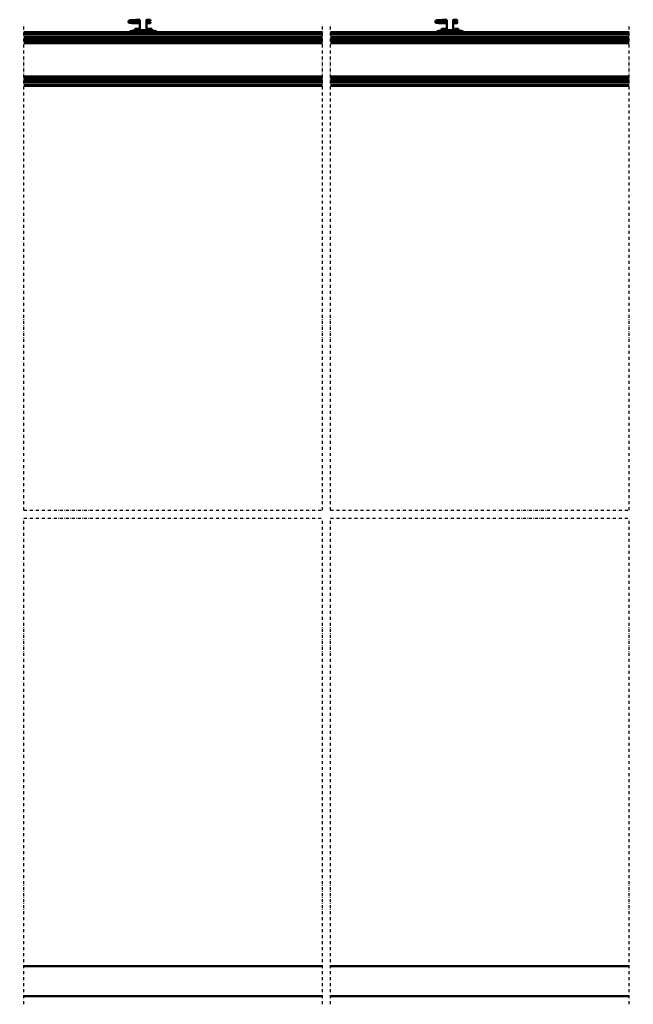
# Model space of a CAD drawing. Units: millimetres. Extents: x 59 to 11996, y 24 to 8424.
# Drawn here: x 7178 to 8929, y 3996 to 6805 of the extents above; entities that cross this region are included whole.
import ezdxf

# ---------------------------------------------------------------- set-up
doc = ezdxf.new("R2010")
doc.units = ezdxf.units.MM
doc.header["$MEASUREMENT"] = 0
doc.linetypes.add('DASHDOT', pattern=[1.0001, 0.5, -0.25, 0.0001, -0.25])
for name, color, linetype, lineweight in [('(0)', 7, 'Continuous', 35), ('(1) Shape lines', 7, 'Continuous', 35), ('(6) Dimensions', 7, 'Continuous', 35)]:
    doc.layers.add(name, color=color, linetype=linetype, lineweight=lineweight)
doc.styles.add('Arial', font='ARIAL.TTF')
doc.dimstyles.new('Vertex Style', dxfattribs={"dimscale": 20, "dimtxt": 0.18, "dimasz": 3.6, "dimexe": 1.8, "dimexo": 0.0625, "dimgap": 1.7, "dimtad": 1, "dimdec": 1, "dimdsep": 46, "dimtxsty": 'Arial', "dimblk1": 'CLOSED', "dimblk2": 'CLOSED', "dimsah": 1, "dimcen": 0.09, "dimdle": 1.8, "dimclrd": 9, "dimclre": 9, "dimadec": 1, "dimazin": 2, "dimtfac": 0.65, "dimtdec": 4, "dimtmove": 0, "dimatfit": 3, "dimfxl": 0, "dimtolj": 1, "dimtzin": 0, "dimlwd": 25, "dimlwe": 25, "dimarcsym": 0})

# ---------------------------------------------------------------- blocks, each defined once
blk = doc.blocks.new('_Closed')
at = {"color": 0, "linetype": 'ByBlock', "lineweight": -2}
for p, q in [((-1, 0.166667), (0, 0)), ((-1, 0.166667), (-1, -0.166667)), ((0, 0), (-1, -0.166667)), ((0, 0), (-1, 0))]:
    blk.add_line(p, q, dxfattribs=at)
blk = doc.blocks.new('*D2253')
at = {"layer": '(6) Dimensions', "color": 9, "lineweight": 25}
for p, q in [((2038.6, 6828.9), (2038.6, 7529.8)), ((10814.3, 6828.9), (10814.3, 7529.8)), ((2110.6, 7493.8), (10742.3, 7493.8))]:
    blk.add_line(p, q, dxfattribs=at)
at = {"layer": 'Defpoints', "color": 0}
for p in [(10814.3, 7493.8), (2038.6, 6768.9), (10814.3, 6768.9)]:
    blk.add_point(p, dxfattribs=at)
at = {"layer": '(6) Dimensions', "color": 9, "lineweight": 25, "xscale": 72, "yscale": 72, "zscale": 72}
for p, rotation in [((2038.6, 7493.8), 180.0000012074183), ((10814.3, 7493.8), 1.207418271254416e-06)]:
    blk.add_blockref('_Closed', p, dxfattribs=dict(at, rotation=rotation))
at = {"layer": '(6) Dimensions', "color": 0, "lineweight": 35, "insert": (7530.5, 7560.1), "char_height": 70, "attachment_point": 5, "rotation": 0, "style": 'Arial'}
blk.add_mtext('\\A1;20000', dxfattribs=at)
blk = doc.blocks.new('Crane_WorkSt_2_82a5bcff-a50d-4f36-af01-39a0c53b7569')
at = {"layer": '(0)', "color": 7, "linetype": 'DASHDOT', "lineweight": 25, "ltscale": 20}
for p, q in [((6347.5, 1627.5), (6347.5, 3255.1)), ((7347.5, 1627.5), (7347.5, 3255.1)), ((7375.1, 1627.5), (7375.1, 3255.1)), ((8375.1, 1627.5), (8375.1, 3255.1)), ((6347.5, 1627.5), (7347.5, 1627.5)), ((7375.1, 1627.5), (8375.1, 1627.5)), ((6347.5, -27.5), (6347.5, 1600)), ((6347.5, 1600), (7347.5, 1600)), ((7347.5, -27.5), (7347.5, 1600)), ((7375.1, -27.5), (7375.1, 1600)), ((7375.1, 1600), (8375.1, 1600)), ((8375.1, -27.5), (8375.1, 1600))]:
    blk.add_line(p, q, dxfattribs=at)
at = {"layer": '(1) Shape lines', "color": 7, "linetype": 'Continuous', "lineweight": 50, "ltscale": 20}
for p, q in [((6698.5, 3265.4), (6698.6, 3265.7)), ((6698.5, 3265), (6698.5, 3265.4)), ((6698.6, 3264.7), (6698.5, 3265)), ((6698.6, 3265.7), (6698.8, 3266)), ((6698.7, 3264.3), (6698.6, 3264.7)), ((6698.9, 3264), (6698.7, 3264.3)), ((6698.8, 3266), (6699, 3266.3)), ((6699, 3266.3), (6699.3, 3266.5)), ((6699.3, 3266.5), (6699.9, 3266.8)), ((6699.9, 3266.8), (6700.2, 3266.9)), ((6700.2, 3266.9), (6700.8, 3267)), ((6700.7, 3266.7), (6701.1, 3266.6)), ((6700.8, 3267), (6701.7, 3267.2)), ((6701.1, 3266.6), (6701.8, 3266.5)), ((6704, 3266.3), (6705.5, 3266.2)), ((6705.5, 3266.2), (6707.1, 3266.1)), ((6708.1, 3267.6), (6709.9, 3267.7)), ((6709.9, 3267.7), (6711.8, 3267.8)), ((6711.8, 3267.8), (6713.7, 3267.9)), ((6712.6, 3265.8), (6714.5, 3265.7)), ((6713.7, 3267.9), (6715.5, 3268.1)), ((6714.5, 3265.7), (6716.2, 3265.5)), ((6715.5, 3268.1), (6717.2, 3268.2)), ((6716.2, 3265.5), (6717.2, 3265.5)), ((6716.5, 3265.5), (6718.3, 3265.4)), ((6717.2, 3268.2), (6718.7, 3268.3)), ((6718.7, 3268.3), (6720, 3268.4)), ((6720, 3268.4), (6721.1, 3268.5)), ((6721.1, 3268.5), (6721.9, 3268.6)), ((6721.1, 3265.2), (6722.1, 3265.1)), ((6721.2, 3268), (6721.6, 3268.4)), ((6721.6, 3268.4), (6721.7, 3268.5)), ((6721.8, 3268.5), (6721.9, 3268.6)), ((6721.9, 3268.6), (6721.9, 3268.6)), ((6722.1, 3265.1), (6722.8, 3265)), ((6722.8, 3265), (6723.2, 3264.9)), ((6723.2, 3264.9), (6723.8, 3264.6)), ((6723.8, 3264.6), (6724.1, 3264.3)), ((6724.1, 3264.3), (6724.3, 3264.1)), ((7726.1, 3265.4), (7726.2, 3265.7)), ((7726.1, 3265), (7726.1, 3265.4)), ((7726.1, 3264.7), (7726.1, 3265)), ((7726.2, 3264.3), (7726.1, 3264.7)), ((7726.2, 3265.7), (7726.3, 3266)), ((7726.4, 3264), (7726.2, 3264.3)), ((7726.3, 3266), (7726.5, 3266.3)), ((7726.5, 3266.3), (7726.8, 3266.5)), ((7726.8, 3266.5), (7727.4, 3266.8)), ((7727.4, 3266.8), (7727.7, 3266.9)), ((7727.7, 3266.9), (7728.3, 3267)), ((7728.2, 3266.7), (7728.6, 3266.6)), ((7728.3, 3267), (7729.2, 3267.2)), ((7728.6, 3266.6), (7729.3, 3266.5)), ((7731.5, 3266.3), (7733, 3266.2)), ((7733, 3266.2), (7734.7, 3266.1)), ((7735.7, 3267.6), (7737.5, 3267.7)), ((7737.5, 3267.7), (7739.4, 3267.8)), ((7739.4, 3267.8), (7741.2, 3267.9)), ((7740.2, 3265.8), (7742, 3265.7)), ((7741.2, 3267.9), (7743, 3268.1)), ((7742, 3265.7), (7743.8, 3265.5)), ((7743, 3268.1), (7744.7, 3268.2)), ((7743.8, 3265.5), (7744.7, 3265.5)), ((7744.1, 3265.5), (7745.8, 3265.4)), ((7744.7, 3268.2), (7746.3, 3268.3)), ((7746.3, 3268.3), (7747.6, 3268.4)), ((7747.6, 3268.4), (7748.6, 3268.5)), ((7748.6, 3268.5), (7749.4, 3268.6)), ((7748.6, 3265.2), (7749.6, 3265.1)), ((7748.7, 3268), (7749.1, 3268.4)), ((7749.1, 3268.4), (7749.2, 3268.5)), ((7749.3, 3268.5), (7749.4, 3268.6)), ((7749.4, 3268.6), (7749.5, 3268.6)), ((7749.6, 3265.1), (7750.3, 3265)), ((7750.3, 3265), (7750.7, 3264.9)), ((7750.7, 3264.9), (7751.3, 3264.6)), ((7751.3, 3264.6), (7751.6, 3264.3)), ((7751.6, 3264.3), (7751.8, 3264.1)), ((6698.5, 3261.3), (6698.6, 3261.7)), ((6698.5, 3261), (6698.5, 3261.3)), ((6698.6, 3261.7), (6698.8, 3262)), ((6698.8, 3260), (6698.7, 3260.3)), ((6698.8, 3262), (6699, 3262.3)), ((6699.1, 3259.7), (6698.8, 3260)), ((6699.4, 3259.5), (6699.1, 3259.7)), ((6699.4, 3263.4), (6699.2, 3263.7)), ((6700.1, 3263.2), (6699.4, 3263.4)), ((6699.4, 3262.6), (6700, 3262.9)), ((6699.6, 3259.4), (6699.4, 3259.5)), ((6700.2, 3259.1), (6699.6, 3259.4)), ((6700, 3262.9), (6700.5, 3263)), ((6700.5, 3263.1), (6700.1, 3263.2)), ((6700.8, 3259), (6700.2, 3259.1)), ((6701.2, 3263), (6700.5, 3263.1)), ((6700.5, 3263), (6700.8, 3263)), ((6700.8, 3262.7), (6701.3, 3262.6)), ((6701.7, 3258.9), (6700.8, 3259)), ((6702.3, 3262.9), (6701.2, 3263)), ((6701.3, 3262.6), (6702.1, 3262.5)), ((6702.8, 3258.8), (6701.7, 3258.9)), ((6702.1, 3262.5), (6703.2, 3262.4)), ((6703.6, 3262.8), (6702.3, 3262.9)), ((6704.2, 3258.7), (6702.8, 3258.8)), ((6703.2, 3262.4), (6704.6, 3262.3)), ((6705.1, 3262.6), (6703.6, 3262.8)), ((6705.9, 3258.6), (6704.2, 3258.7)), ((6704.6, 3262.3), (6706.1, 3262.2)), ((6706.9, 3262.5), (6705.1, 3262.6)), ((6707.7, 3258.5), (6705.9, 3258.6)), ((6706.1, 3262.2), (6707.9, 3262)), ((6708.7, 3262.4), (6706.9, 3262.5)), ((6709.6, 3258.4), (6707.7, 3258.5)), ((6707.9, 3262), (6709.7, 3261.9)), ((6710.7, 3262.3), (6708.7, 3262.4)), ((6711.5, 3258.2), (6709.6, 3258.4)), ((6709.7, 3261.9), (6711.5, 3261.8)), ((6712.7, 3262.2), (6710.7, 3262.3)), ((6714.6, 3262.1), (6712.7, 3262.2)), ((6716.5, 3262), (6714.6, 3262.1)), ((6717.8, 3261.9), (6716.5, 3262)), ((6718.6, 3261.8), (6717.8, 3261.9)), ((6724.2, 3261.9), (6724.1, 3261.8)), ((6724.4, 3262.3), (6724.2, 3261.9)), ((6724.3, 3264.1), (6724.4, 3263.7)), ((6724.5, 3262.6), (6724.4, 3262.3)), ((6724.5, 3263.3), (6724.6, 3262.9)), ((6724.6, 3262.9), (6724.5, 3262.6)), ((7726.1, 3261.3), (7726.2, 3261.7)), ((7726.1, 3261), (7726.1, 3261.3)), ((7726.2, 3261.7), (7726.3, 3262)), ((7726.4, 3260), (7726.2, 3260.3)), ((7726.3, 3262), (7726.5, 3262.3)), ((7726.6, 3259.7), (7726.4, 3260)), ((7726.9, 3259.5), (7726.6, 3259.7)), ((7727, 3263.4), (7726.7, 3263.7)), ((7726.9, 3262.6), (7727.6, 3262.9)), ((7727.1, 3259.4), (7726.9, 3259.5)), ((7727.6, 3263.2), (7727, 3263.4)), ((7727.8, 3259.1), (7727.1, 3259.4)), ((7728.1, 3263.1), (7727.6, 3263.2)), ((7727.6, 3262.9), (7728, 3263)), ((7728.3, 3259), (7727.8, 3259.1)), ((7728, 3263), (7728.3, 3263)), ((7728.8, 3263), (7728.1, 3263.1)), ((7728.3, 3262.7), (7728.9, 3262.6)), ((7729.2, 3258.9), (7728.3, 3259)), ((7729.8, 3262.9), (7728.8, 3263)), ((7728.9, 3262.6), (7729.7, 3262.5)), ((7730.4, 3258.8), (7729.2, 3258.9)), ((7729.7, 3262.5), (7730.8, 3262.4)), ((7731.1, 3262.8), (7729.8, 3262.9)), ((7731.8, 3258.7), (7730.4, 3258.8)), ((7730.8, 3262.4), (7732.1, 3262.3)), ((7732.7, 3262.6), (7731.1, 3262.8)), ((7733.4, 3258.6), (7731.8, 3258.7)), ((7732.1, 3262.3), (7733.7, 3262.2)), ((7734.4, 3262.5), (7732.7, 3262.6)), ((7735.2, 3258.5), (7733.4, 3258.6)), ((7733.7, 3262.2), (7735.4, 3262)), ((7736.3, 3262.4), (7734.4, 3262.5)), ((7737.1, 3258.4), (7735.2, 3258.5)), ((7735.4, 3262), (7737.2, 3261.9)), ((7738.2, 3262.3), (7736.3, 3262.4)), ((7739.1, 3258.2), (7737.1, 3258.4)), ((7737.2, 3261.9), (7739.1, 3261.8)), ((7740.2, 3262.2), (7738.2, 3262.3)), ((7742.2, 3262.1), (7740.2, 3262.2)), ((7744, 3262), (7742.2, 3262.1)), ((7745.3, 3261.9), (7744, 3262)), ((7746.1, 3261.8), (7745.3, 3261.9)), ((7751.8, 3261.9), (7751.7, 3261.8)), ((7751.8, 3264.1), (7752, 3263.7)), ((7751.9, 3262.3), (7751.8, 3261.9)), ((7752.1, 3262.6), (7751.9, 3262.3)), ((7752.1, 3263.3), (7752.1, 3262.9)), ((7752.1, 3262.9), (7752.1, 3262.6))]:
    blk.add_line(p, q, dxfattribs=at)
at = {"layer": '(1) Shape lines', "color": 7, "linetype": 'Continuous', "lineweight": 50, "ltscale": 60}
for p, q in [((6722.8, 3268.8), (6730.3, 3268.8)), ((6722.8, 3268.8), (6730.3, 3268.8)), ((6730.3, 3265.2), (6722.8, 3265.2)), ((6730.3, 3265.2), (6723, 3265.2)), ((6730.3, 3268.8), (6736.7, 3268.8)), ((6730.3, 3268.8), (6736.7, 3268.8)), ((6736.7, 3265.2), (6730.3, 3265.2)), ((6736.7, 3265.2), (6730.3, 3265.2)), ((6736.7, 3267.5), (6736.7, 3253.5)), ((6758.4, 3268.8), (6766.2, 3268.8)), ((6758.4, 3268.8), (6766.2, 3268.8)), ((6758.4, 3253.5), (6758.4, 3267.5)), ((6766.2, 3265.2), (6758.4, 3265.2)), ((6766.2, 3265.2), (6758.4, 3265.2)), ((6766.2, 3268.8), (6768.5, 3268.8)), ((6766.2, 3268.8), (6768.5, 3268.8)), ((6768.5, 3265.2), (6766.2, 3265.2)), ((6768.5, 3265.2), (6766.2, 3265.2)), ((6768.5, 3268.8), (6768.5, 3265.3)), ((6768.5, 3268.8), (6771.5, 3268.8)), ((6768.5, 3268.8), (6771.5, 3268.8)), ((6771.5, 3265.2), (6768.5, 3265.2)), ((6771.5, 3265.2), (6768.5, 3265.2)), ((7750.3, 3268.8), (7757.8, 3268.8)), ((7750.3, 3268.8), (7757.8, 3268.8)), ((7757.8, 3265.2), (7750.3, 3265.2)), ((7757.8, 3265.2), (7750.6, 3265.2)), ((7757.8, 3268.8), (7764.2, 3268.8)), ((7757.8, 3268.8), (7764.2, 3268.8)), ((7764.3, 3265.2), (7757.8, 3265.2)), ((7764.3, 3265.2), (7757.8, 3265.2)), ((7764.3, 3267.5), (7764.3, 3253.5)), ((7785.9, 3253.5), (7785.9, 3267.5)), ((7793.8, 3265.2), (7785.9, 3265.2)), ((7793.8, 3265.2), (7785.9, 3265.2)), ((7786, 3268.8), (7793.8, 3268.8)), ((7786, 3268.8), (7793.8, 3268.8)), ((7793.8, 3268.8), (7796.1, 3268.8)), ((7793.8, 3268.8), (7796.1, 3268.8)), ((7796.1, 3265.2), (7793.8, 3265.2)), ((7796.1, 3265.2), (7793.8, 3265.2)), ((7796.1, 3268.8), (7796.1, 3265.3)), ((7796.1, 3268.8), (7799.1, 3268.8)), ((7796.1, 3268.8), (7799.1, 3268.8)), ((7799.1, 3265.2), (7796.1, 3265.2)), ((7799.1, 3265.2), (7796.1, 3265.2)), ((6709.5, 3232.5), (6710.5, 3232.5)), ((6710.5, 3232.5), (6710.5, 3227.5)), ((6713.5, 3232.5), (6710.5, 3232.5)), ((6711.5, 3261), (6711.5, 3261.8)), ((6711.5, 3261.8), (6736.7, 3261.8)), ((6711.5, 3260), (6711.5, 3261)), ((6736.7, 3258.2), (6711.5, 3258.2)), ((6736.7, 3258.2), (6711.5, 3258.2)), ((6716.5, 3232.5), (6713.5, 3232.5)), ((6713.5, 3232.5), (6713.5, 3227.5)), ((6716.5, 3227.5), (6716.5, 3232.5)), ((6778.5, 3232.5), (6716.5, 3232.5)), ((6725.5, 3238.5), (6719, 3238.5)), ((6719, 3232.5), (6719, 3238.5)), ((6724.1, 3261.8), (6736.7, 3261.8)), ((6732.1, 3238.5), (6725.5, 3238.5)), ((6725.5, 3232.5), (6725.5, 3238.5)), ((6732.1, 3232.5), (6732.1, 3238.5)), ((6736.5, 3234.9), (6736.5, 3251.5)), ((6758.5, 3234.9), (6736.5, 3234.9)), ((6737.9, 3232.5), (6736.5, 3234.9)), ((6758.5, 3234.9), (6757.2, 3232.5)), ((6758.4, 3261.8), (6771.5, 3261.8)), ((6758.4, 3261.8), (6771.5, 3261.8)), ((6771.5, 3258.2), (6758.4, 3258.2)), ((6771.5, 3258.2), (6758.4, 3258.2)), ((6758.5, 3251.5), (6758.5, 3234.9)), ((6769.5, 3238.5), (6763, 3238.5)), ((6763, 3232.5), (6763, 3238.5)), ((6769.5, 3232.5), (6769.5, 3238.5)), ((6776.1, 3238.5), (6769.5, 3238.5)), ((6776.1, 3232.5), (6776.1, 3238.5)), ((6778.5, 3232.5), (6778.5, 3227.5)), ((6781.5, 3232.5), (6778.5, 3232.5)), ((6784.5, 3232.5), (6781.5, 3232.5)), ((6781.5, 3227.5), (6781.5, 3232.5)), ((6784.5, 3227.5), (6784.5, 3232.5)), ((6784.5, 3232.5), (6785.5, 3232.5)), ((7737.1, 3232.5), (7738.1, 3232.5)), ((7738.1, 3232.5), (7738.1, 3227.5)), ((7741.1, 3232.5), (7738.1, 3232.5)), ((7739.1, 3261), (7739.1, 3261.8)), ((7739.1, 3261.8), (7764.3, 3261.8)), ((7739.1, 3260), (7739.1, 3261)), ((7764.3, 3258.2), (7739.1, 3258.2)), ((7764.3, 3258.2), (7739.1, 3258.2)), ((7744.1, 3232.5), (7741.1, 3232.5)), ((7741.1, 3232.5), (7741.1, 3227.5)), ((7744.1, 3227.5), (7744.1, 3232.5)), ((7806.1, 3232.5), (7744.1, 3232.5)), ((7753.1, 3238.5), (7746.6, 3238.5)), ((7746.6, 3232.5), (7746.6, 3238.5)), ((7751.7, 3261.8), (7764.3, 3261.8)), ((7759.6, 3238.5), (7753.1, 3238.5)), ((7753.1, 3232.5), (7753.1, 3238.5)), ((7759.6, 3232.5), (7759.6, 3238.5)), ((7764.1, 3234.9), (7764.1, 3251.5)), ((7786.1, 3234.9), (7764.1, 3234.9)), ((7765.4, 3232.5), (7764.1, 3234.9)), ((7786.1, 3234.9), (7784.8, 3232.5)), ((7785.9, 3261.8), (7799.1, 3261.8)), ((7785.9, 3261.8), (7799.1, 3261.8)), ((7799.1, 3258.2), (7785.9, 3258.2)), ((7799.1, 3258.2), (7785.9, 3258.2)), ((7786.1, 3251.5), (7786.1, 3234.9)), ((7790.6, 3232.5), (7790.6, 3238.5)), ((7797.1, 3238.5), (7790.6, 3238.5)), ((7803.6, 3238.5), (7797.1, 3238.5)), ((7797.1, 3232.5), (7797.1, 3238.5)), ((7803.6, 3232.5), (7803.6, 3238.5)), ((7806.1, 3232.5), (7806.1, 3227.5)), ((7809.1, 3232.5), (7806.1, 3232.5)), ((7809.1, 3227.5), (7809.1, 3232.5)), ((7812.1, 3232.5), (7809.1, 3232.5)), ((7812.1, 3227.5), (7812.1, 3232.5)), ((7812.1, 3232.5), (7813.1, 3232.5)), ((6347.5, 3227.5), (7347.5, 3227.5)), ((6347.5, 3227.3), (7347.5, 3227.3)), ((6347.5, 3223), (7347.5, 3223)), ((6347.5, 3221.1), (7347.5, 3221.1)), ((6347.5, 3212.1), (7347.5, 3212.1)), ((6347.5, 3211.3), (7347.5, 3211.3)), ((6347.5, 3202.8), (7347.5, 3202.8)), ((6347.5, 3202), (7347.5, 3202)), ((7375.1, 3227.5), (8375.1, 3227.5)), ((7375.1, 3227.3), (8375.1, 3227.3)), ((7375.1, 3223), (8375.1, 3223)), ((7375.1, 3221.1), (8375.1, 3221.1)), ((7375.1, 3212.1), (8375.1, 3212.1)), ((7375.1, 3211.3), (8375.1, 3211.3)), ((7375.1, 3202.8), (8375.1, 3202.8)), ((7375.1, 3202), (8375.1, 3202)), ((6347.5, 3194.5), (7347.5, 3194.5)), ((6347.5, 3192.9), (7347.5, 3192.9)), ((6347.5, 3191.4), (7347.5, 3191.4)), ((7375.1, 3194.5), (8375.1, 3194.5)), ((7375.1, 3192.9), (8375.1, 3192.9)), ((7375.1, 3191.4), (8375.1, 3191.4)), ((6347.5, 3079.7), (7347.5, 3079.7)), ((6347.5, 3078.2), (7347.5, 3078.2)), ((6347.5, 3076.6), (7347.5, 3076.6)), ((6347.5, 3069.1), (7347.5, 3069.1)), ((6347.5, 3068.3), (7347.5, 3068.3)), ((7375.1, 3079.7), (8375.1, 3079.7)), ((7375.1, 3078.2), (8375.1, 3078.2)), ((7375.1, 3076.6), (8375.1, 3076.6)), ((7375.1, 3069.1), (8375.1, 3069.1)), ((7375.1, 3068.3), (8375.1, 3068.3)), ((6347.5, 3059.8), (7347.5, 3059.8)), ((6347.5, 3059), (7347.5, 3059)), ((6347.5, 3050.5), (7347.5, 3050.5)), ((6347.5, 3047.5), (7347.5, 3047.5)), ((7375.1, 3059.8), (8375.1, 3059.8)), ((7375.1, 3059), (8375.1, 3059)), ((7375.1, 3050.5), (8375.1, 3050.5)), ((7375.1, 3047.5), (8375.1, 3047.5)), ((7347.5, 100), (6347.5, 100)), ((8375.1, 100), (7375.1, 100)), ((6347.5, 0), (7347.5, 0)), ((7375.1, 0), (8375.1, 0))]:
    blk.add_line(p, q, dxfattribs=at)
at = {"layer": '(1) Shape lines', "color": 7, "linetype": 'Continuous', "lineweight": 50, "ltscale": 20}
for points in [[(6701.7, 3267.2), (6702.9, 3267.3), (6704.4, 3267.4)], [(6701.8, 3266.5), (6702.7, 3266.4), (6704, 3266.3)], [(6704.4, 3267.4), (6706, 3267.5), (6706.4, 3267.5), (6708.1, 3267.6)], [(6707.1, 3266.1), (6708.9, 3266), (6710.7, 3265.9), (6712.6, 3265.8)], [(6718.3, 3265.4), (6719.8, 3265.3), (6721.1, 3265.2)], [(6723.2, 3265.3), (6722.9, 3265.2), (6722.4, 3265.1), (6722.3, 3265)], [(7729.2, 3267.2), (7730.5, 3267.3), (7731.9, 3267.4)], [(7729.3, 3266.5), (7730.3, 3266.4), (7731.5, 3266.3)], [(7731.9, 3267.4), (7733.6, 3267.5), (7733.9, 3267.5), (7735.7, 3267.6)], [(7734.7, 3266.1), (7736.4, 3266), (7738.3, 3265.9), (7740.2, 3265.8)], [(7745.8, 3265.4), (7747.3, 3265.3), (7748.6, 3265.2)], [(7750.7, 3265.3), (7750.5, 3265.2), (7750, 3265.1), (7749.9, 3265)], [(6698.7, 3260.3), (6698.6, 3260.6), (6698.5, 3261)], [(6699.2, 3263.7), (6698.9, 3263.9), (6698.9, 3264)], [(6699, 3262.3), (6699.3, 3262.5), (6699.4, 3262.6)], [(6724.4, 3263.7), (6724.5, 3263.4), (6724.5, 3263.3)], [(7726.2, 3260.3), (7726.1, 3260.6), (7726.1, 3261)], [(7726.7, 3263.7), (7726.5, 3263.9), (7726.4, 3264)], [(7726.5, 3262.3), (7726.8, 3262.5), (7726.9, 3262.6)], [(7752, 3263.7), (7752.1, 3263.4), (7752.1, 3263.3)]]:
    blk.add_lwpolyline(points, dxfattribs=at)
at = {"layer": '(1) Shape lines', "color": 7, "linetype": 'Continuous', "lineweight": 50, "ltscale": 60}
for points in [[(6736.6, 3269.5), (6736.7, 3267.5)], [(6758.4, 3266.8), (6758.5, 3269.5), (6758.4, 3266.8)], [(6771.5, 3268.8), (6771.5, 3265.2), (6771.5, 3265.3)], [(7764.1, 3269.5), (7764.3, 3267.5)], [(7785.9, 3266.8), (7786.1, 3269.5), (7785.9, 3266.8)], [(7799.1, 3268.8), (7799.1, 3265.2), (7799.1, 3265.3)], [(6711.5, 3258.2), (6711.5, 3258.2), (6711.5, 3260)], [(6736.7, 3254.3), (6736.5, 3251.5), (6736.7, 3254.3)], [(6758.5, 3251.6), (6758.4, 3253.5)], [(6771.5, 3258.3), (6771.5, 3258.2), (6771.5, 3261.8)], [(7739.1, 3258.2), (7739.1, 3258.2), (7739.1, 3260)], [(7764.3, 3254.3), (7764.1, 3251.5), (7764.3, 3254.3)], [(7786.1, 3251.6), (7785.9, 3253.5)], [(7799.1, 3258.3), (7799.1, 3258.2), (7799.1, 3261.8)]]:
    blk.add_lwpolyline(points, dxfattribs=at)
for centre, radius, start, end in [((6722.8, 3267), 1.8, 95.2941, 264.7059), ((7750.3, 3267), 1.8, 95.2941, 264.7059), ((6709.5, 3225.5), 7, 90, 163.3405), ((6785.5, 3225.5), 7, 16.6595, 90), ((7737.1, 3225.5), 7, 90, 163.3405), ((7813.1, 3225.5), 7, 16.6595, 90)]:
    blk.add_arc(centre, radius, start, end, dxfattribs=at)
for centre, ratio, start_param, end_param in [((6730.3, 3267), 0.499807, 0.0924, 3.049193), ((6766.2, 3267), 0.460241, 3.233992, 6.190786), ((7757.8, 3267), 0.499807, 0.0924, 3.049193), ((7793.8, 3267), 0.460241, 3.233992, 6.190786)]:
    blk.add_ellipse(centre, major_axis=(0, -1.8), ratio=ratio, start_param=start_param, end_param=end_param, dxfattribs=at)

msp = doc.modelspace()

# ---------------------------------------------------------------- block references
at = {"color": 7, "linetype": 'ByBlock', "xscale": 0.8517856106082989, "yscale": 0.8517856106082989, "rotation": 1.207418269725733e-06}
msp.add_blockref('Crane_WorkSt_2_82a5bcff-a50d-4f36-af01-39a0c53b7569', (1783.07, 4019.71), dxfattribs=at)

# ---------------------------------------------------------------- dimensions: what is measured, and where the dimension line sits
at = {"layer": '(6) Dimensions', "color": 7, "lineweight": 35}
dim = msp.add_linear_dim(base=(10814.25, 7493.76), p1=(2038.61, 6768.89), p2=(10814.25, 6768.89), angle=0, dimstyle='Vertex Style', override={"dimtxt": 3.5, "dimexo": 3, "dimgap": 1.53125, "dimdec": 0, "dimlfac": 2.279035, "dimtxsty": 'Arial', "dimcen": 0}, dxfattribs=at)
dim.commit()
dim.dimension.update_dxf_attribs({"geometry": '*D2253', "text_midpoint": (7530.54, 7493.76), "dimtype": 160})

doc.saveas('drawing.dxf')
